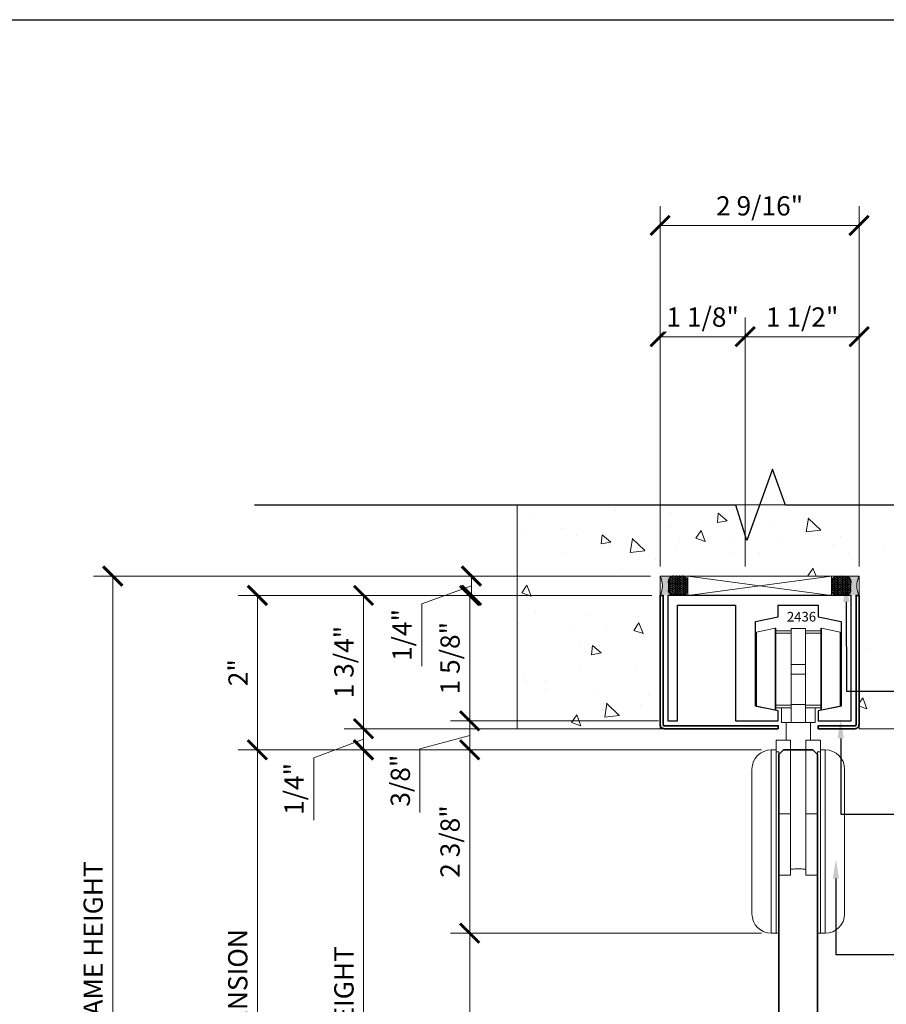
# Model space of a CAD drawing. Units: inches. Extents: x 11427 to 24807, y -8811 to -2994.
# Drawn here: x 11706 to 11717, y -3189 to -3177 of the extents above; entities that cross this region are included whole.
import ezdxf
from ezdxf import colors
from ezdxf.entities.mleader import LeaderData, LeaderLine
from ezdxf.math import Vec2, Vec3

# ---------------------------------------------------------------- set-up
doc = ezdxf.new("R2010")
doc.units = ezdxf.units.IN
doc.header["$LTSCALE"] = 0.5
doc.header["$MEASUREMENT"] = 0
doc.header["$PDSIZE"] = 1
doc.layers.get('Defpoints').update_dxf_attribs({"color": 251, "lineweight": 0})
for name, color, linetype, lineweight in [('Border', 7, 'Continuous', 25), ('By Others', 8, 'Continuous', 5), ('Dimensions', 7, 'Continuous', 13), ('PRL - Cladding', 134, 'Continuous', 35), ('PRL - Glass', 5, 'Continuous', 35), ('PRL - Setting', 6, 'Continuous', 20), ('Symbols', 6, 'Continuous', 30), ('Text', 252, 'Continuous', 30)]:
    doc.layers.add(name, color=color, linetype=linetype, lineweight=lineweight)
doc.layers.add('PRL-Profile', color=5, linetype='Continuous')
doc.layers.add('stainless steel', color=252, linetype='Continuous')
doc.styles.add('PRL 18', font='txt', dxfattribs={"height": 0.125})
doc.styles.get("Standard").update_dxf_attribs({"font": 'arial.ttf'})
doc.dimstyles.new('PRL-3$0', dxfattribs={"dimtxt": 0.125, "dimasz": 0.125, "dimexe": 0.125, "dimexo": 0.0625, "dimgap": 0.0625, "dimtad": 1, "dimdec": 4, "dimzin": 3, "dimdsep": 46, "dimlunit": 4, "dimtxsty": 'Standard', "dimblk": 'ARCHTICK', "dimcen": 0, "dimclrd": 256, "dimclre": 256, "dimclrt": 256, "dimazin": 0, "dimtfac": 1, "dimtdec": 4, "dimtofl": 0, "dimtmove": 0, "dimatfit": 3, "dimfxl": 0.125, "dimtfill": 1, "dimfrac": 2, "dimtolj": 1, "dimtzin": 0, "dimlwd": -1, "dimlwe": -1, "dimarcsym": 0})

# ---------------------------------------------------------------- blocks, each defined once
blk = doc.blocks.new('_ArchTick')
at = {"color": 0, "linetype": 'ByBlock', "const_width": 0.15}
blk.add_lwpolyline([(-0.5, -0.5), (0.5, 0.5)], dxfattribs=at)
blk = doc.blocks.new('*D127')
at = {"layer": 'Defpoints', "color": 0, "transparency": 16777216}
for p in [(11714.24109219613, -3184.094415515782), (11711.77407386764, -3185.719432772012), (11714.34315228919, -3185.719432772012)]:
    blk.add_point(p, dxfattribs=at)
at = {"layer": 'Dimensions', "transparency": 16777216}
for p, q in [((11714.11609219613, -3184.094415515782), (11711.52407386764, -3184.094415515782)), ((11711.77407386764, -3184.094415515782), (11711.77407386764, -3185.719432772012)), ((11714.21815228919, -3185.719432772012), (11711.52407386764, -3185.719432772012))]:
    blk.add_line(p, q, dxfattribs=at)
at = {"layer": 'Dimensions', "transparency": 16777216, "xscale": 0.25, "yscale": 0.25, "zscale": 0.25}
for p, rotation in [((11711.77407386764, -3184.094415515782), 90), ((11711.77407386764, -3185.719432772012), 270)]:
    blk.add_blockref('_ArchTick', p, dxfattribs=dict(at, rotation=rotation))
at = {"layer": 'Dimensions', "transparency": 16777216, "insert": (11711.51981056614, -3184.906924143895), "char_height": 0.25, "attachment_point": 5, "rotation": 90, "bg_fill": 3, "box_fill_scale": 1.25, "bg_fill_color": 256, "bg_fill_true_color": 13158600, "bg_fill_transparency": 0}
blk.add_mtext('\\A1;1 5/8"', dxfattribs=at)
blk = doc.blocks.new('*D128')
at = {"layer": 'Defpoints', "color": 0, "transparency": 16777216}
for p in [(11711.77407386764, -3185.719432772012), (11714.34315228919, -3185.719432772012), (11715.68117022268, -3186.094415524347)]:
    blk.add_point(p, dxfattribs=at)
at = {"layer": 'Dimensions', "transparency": 16777216}
for p, q in [((11714.21815228919, -3185.719432772012), (11711.52407386764, -3185.719432772012)), ((11711.77407386764, -3186.094415524347), (11711.77407386764, -3185.719432772012)), ((11711.77407386764, -3185.906924148179), (11711.12954347693, -3186.079011349255)), ((11711.12954347693, -3186.079011349255), (11711.12954347693, -3186.907456096867)), ((11715.55617022268, -3186.094415524347), (11711.52407386764, -3186.094415524347))]:
    blk.add_line(p, q, dxfattribs=at)
at = {"layer": 'Dimensions', "transparency": 16777216, "xscale": 0.25, "yscale": 0.25, "zscale": 0.25}
for p, rotation in [((11711.77407386764, -3185.719432772012), 90), ((11711.77407386764, -3186.094415524347), 270)]:
    blk.add_blockref('_ArchTick', p, dxfattribs=dict(at, rotation=rotation))
at = {"layer": 'Dimensions', "transparency": 16777216, "insert": (11710.8751949094, -3186.493233723059), "char_height": 0.25, "attachment_point": 5, "rotation": 90, "bg_fill": 3, "box_fill_scale": 1.25, "bg_fill_color": 256, "bg_fill_true_color": 13158600, "bg_fill_transparency": 0}
blk.add_mtext('\\A1;3/8"', dxfattribs=at)
blk = doc.blocks.new('*D129')
at = {"layer": 'Defpoints', "color": 0, "transparency": 16777216}
for p in [(11715.68117022268, -3186.094415524347), (11711.77407386764, -3188.469415532912), (11715.68117022268, -3188.469415532912)]:
    blk.add_point(p, dxfattribs=at)
at = {"layer": 'Dimensions', "transparency": 16777216}
for p, q in [((11715.55617022268, -3186.094415524347), (11711.52407386764, -3186.094415524347)), ((11711.77407386764, -3186.094415524347), (11711.77407386764, -3188.469415532912)), ((11715.55617022268, -3188.469415532912), (11711.52407386764, -3188.469415532912))]:
    blk.add_line(p, q, dxfattribs=at)
at = {"layer": 'Dimensions', "transparency": 16777216, "xscale": 0.25, "yscale": 0.25, "zscale": 0.25}
for p, rotation in [((11711.77407386764, -3186.094415524347), 90), ((11711.77407386764, -3188.469415532912), 270)]:
    blk.add_blockref('_ArchTick', p, dxfattribs=dict(at, rotation=rotation))
at = {"layer": 'Dimensions', "transparency": 16777216, "insert": (11711.51972530011, -3187.281915528628), "char_height": 0.25, "attachment_point": 5, "rotation": 90, "bg_fill": 3, "box_fill_scale": 1.25, "bg_fill_color": 256, "bg_fill_true_color": 13158600, "bg_fill_transparency": 0}
blk.add_mtext('\\A1;2 3/8"', dxfattribs=at)
blk = doc.blocks.new('*D130')
at = {"layer": 'Defpoints', "color": 0, "transparency": 16777216}
for p in [(11714.24109219613, -3184.094415515782), (11710.39907386764, -3185.819933839243), (11714.35349535345, -3185.819933839243)]:
    blk.add_point(p, dxfattribs=at)
at = {"layer": 'Dimensions', "transparency": 16777216}
for p, q in [((11714.11609219613, -3184.094415515782), (11710.14907386764, -3184.094415515782)), ((11710.39907386764, -3184.094415515782), (11710.39907386764, -3185.819933839243)), ((11714.22849535345, -3185.819933839243), (11710.14907386764, -3185.819933839243))]:
    blk.add_line(p, q, dxfattribs=at)
at = {"layer": 'Dimensions', "transparency": 16777216, "xscale": 0.25, "yscale": 0.25, "zscale": 0.25}
for p, rotation in [((11710.39907386764, -3184.094415515782), 90), ((11710.39907386764, -3185.819933839243), 270)]:
    blk.add_blockref('_ArchTick', p, dxfattribs=dict(at, rotation=rotation))
at = {"layer": 'Dimensions', "transparency": 16777216, "insert": (11710.14472530011, -3184.957174677511), "char_height": 0.25, "attachment_point": 5, "rotation": 90, "bg_fill": 3, "box_fill_scale": 1.25, "bg_fill_color": 256, "bg_fill_true_color": 13158600, "bg_fill_transparency": 0}
blk.add_mtext('\\A1;1 3/4"', dxfattribs=at)
blk = doc.blocks.new('*D131')
at = {"layer": 'Defpoints', "color": 0, "transparency": 16777216}
for p in [(11715.68117022268, -3186.094415524347), (11710.39907386764, -3193.633475824368), (11713.56419230414, -3193.633475824368)]:
    blk.add_point(p, dxfattribs=at)
at = {"layer": 'Dimensions', "transparency": 16777216}
for p, q in [((11715.55617022268, -3186.094415524347), (11710.14907386764, -3186.094415524347)), ((11710.39907386764, -3186.094415524347), (11710.39907386764, -3193.633475824368)), ((11713.43919230414, -3193.633475824368), (11710.14907386764, -3193.633475824368))]:
    blk.add_line(p, q, dxfattribs=at)
at = {"layer": 'Dimensions', "transparency": 16777216, "xscale": 0.25, "yscale": 0.25, "zscale": 0.25}
for p, rotation in [((11710.39907386764, -3186.094415524347), 90), ((11710.39907386764, -3193.633475824368), 270)]:
    blk.add_blockref('_ArchTick', p, dxfattribs=dict(at, rotation=rotation))
at = {"layer": 'Dimensions', "transparency": 16777216, "insert": (11710.14481056614, -3189.863945674356), "char_height": 0.25, "attachment_point": 5, "rotation": 90, "bg_fill": 3, "box_fill_scale": 1.25, "bg_fill_color": 256, "bg_fill_true_color": 13158600, "bg_fill_transparency": 0}
blk.add_mtext('\\A1;SLIDER HEIGHT', dxfattribs=at)
blk = doc.blocks.new('*D132')
at = {"layer": 'Defpoints', "color": 0, "transparency": 16777216}
for p in [(11714.26009239789, -3184.094415515782), (11709.02407386764, -3186.094415524347), (11715.68117022268, -3186.094415524347)]:
    blk.add_point(p, dxfattribs=at)
at = {"layer": 'Dimensions', "transparency": 16777216}
for p, q in [((11714.13509239789, -3184.094415515782), (11708.77407386764, -3184.094415515782)), ((11709.02407386764, -3184.094415515782), (11709.02407386764, -3186.094415524347)), ((11715.55617022268, -3186.094415524347), (11708.77407386764, -3186.094415524347))]:
    blk.add_line(p, q, dxfattribs=at)
at = {"layer": 'Dimensions', "transparency": 16777216, "xscale": 0.25, "yscale": 0.25, "zscale": 0.25}
for p, rotation in [((11709.02407386764, -3184.094415515782), 90), ((11709.02407386764, -3186.094415524347), 270)]:
    blk.add_blockref('_ArchTick', p, dxfattribs=dict(at, rotation=rotation))
at = {"layer": 'Dimensions', "transparency": 16777216, "insert": (11708.77356227146, -3185.094415520062), "char_height": 0.25, "attachment_point": 5, "rotation": 90, "bg_fill": 3, "box_fill_scale": 1.25, "bg_fill_color": 256, "bg_fill_true_color": 13158600, "bg_fill_transparency": 0}
blk.add_mtext('\\A1;2"', dxfattribs=at)
blk = doc.blocks.new('*D133')
at = {"layer": 'Defpoints', "color": 0, "transparency": 16777216}
for p in [(11715.68117022268, -3186.094415524347), (11709.02407386764, -3193.633475824368), (11713.56419230414, -3193.633475824368)]:
    blk.add_point(p, dxfattribs=at)
at = {"layer": 'Dimensions', "transparency": 16777216}
for p, q in [((11715.55617022268, -3186.094415524347), (11708.77407386764, -3186.094415524347)), ((11709.02407386764, -3186.094415524347), (11709.02407386764, -3193.633475824368)), ((11713.43919230414, -3193.633475824368), (11708.77407386764, -3193.633475824368))]:
    blk.add_line(p, q, dxfattribs=at)
at = {"layer": 'Dimensions', "transparency": 16777216, "xscale": 0.25, "yscale": 0.25, "zscale": 0.25}
for p, rotation in [((11709.02407386764, -3186.094415524347), 90), ((11709.02407386764, -3193.633475824368), 270)]:
    blk.add_blockref('_ArchTick', p, dxfattribs=dict(at, rotation=rotation))
at = {"layer": 'Dimensions', "transparency": 16777216, "insert": (11708.76972530011, -3189.863945674356), "char_height": 0.25, "attachment_point": 5, "rotation": 90, "bg_fill": 3, "box_fill_scale": 1.25, "bg_fill_color": 256, "bg_fill_true_color": 13158600, "bg_fill_transparency": 0}
blk.add_mtext('\\A1;DOOR DIMENSION', dxfattribs=at)
blk = doc.blocks.new('*D134')
at = {"layer": 'Defpoints', "color": 0, "transparency": 16777216}
for p in [(11714.24109219613, -3183.844415515782), (11707.15018491941, -3193.633475824368), (11713.56419230414, -3193.633475824368)]:
    blk.add_point(p, dxfattribs=at)
at = {"layer": 'Dimensions', "transparency": 16777216}
for p, q in [((11714.11609219613, -3183.844415515782), (11706.90018491941, -3183.844415515782)), ((11707.15018491941, -3183.844415515782), (11707.15018491941, -3193.633475824368)), ((11713.43919230414, -3193.633475824368), (11706.90018491941, -3193.633475824368))]:
    blk.add_line(p, q, dxfattribs=at)
at = {"layer": 'Dimensions', "transparency": 16777216, "xscale": 0.25, "yscale": 0.25, "zscale": 0.25}
for p, rotation in [((11707.15018491941, -3183.844415515782), 90), ((11707.15018491941, -3193.633475824368), 270)]:
    blk.add_blockref('_ArchTick', p, dxfattribs=dict(at, rotation=rotation))
at = {"layer": 'Dimensions', "transparency": 16777216, "insert": (11706.89592161791, -3188.738945670073), "char_height": 0.25, "attachment_point": 5, "rotation": 90, "bg_fill": 3, "box_fill_scale": 1.25, "bg_fill_color": 256, "bg_fill_true_color": 13158600, "bg_fill_transparency": 0}
blk.add_mtext('\\A1;FRAME HEIGHT', dxfattribs=at)
blk = doc.blocks.new('*D135')
at = {"layer": 'Defpoints', "color": 0, "transparency": 16777216}
for p in [(11715.68117022268, -3188.469415532912), (11711.77407386764, -3193.633475824368), (11713.56419230414, -3193.633475824368)]:
    blk.add_point(p, dxfattribs=at)
at = {"layer": 'Dimensions', "transparency": 16777216}
for p, q in [((11715.55617022268, -3188.469415532912), (11711.52407386764, -3188.469415532912)), ((11711.77407386764, -3188.469415532912), (11711.77407386764, -3193.633475824368)), ((11713.43919230414, -3193.633475824368), (11711.52407386764, -3193.633475824368))]:
    blk.add_line(p, q, dxfattribs=at)
at = {"layer": 'Dimensions', "transparency": 16777216, "xscale": 0.25, "yscale": 0.25, "zscale": 0.25}
for p, rotation in [((11711.77407386764, -3188.469415532912), 90), ((11711.77407386764, -3193.633475824368), 270)]:
    blk.add_blockref('_ArchTick', p, dxfattribs=dict(at, rotation=rotation))
at = {"layer": 'Dimensions', "transparency": 16777216, "insert": (11711.51972530011, -3191.051445678638), "char_height": 0.25, "attachment_point": 5, "rotation": 90, "bg_fill": 3, "box_fill_scale": 1.25, "bg_fill_color": 256, "bg_fill_true_color": 13158600, "bg_fill_transparency": 0}
blk.add_mtext('\\A1;DLO', dxfattribs=at)
blk = doc.blocks.new('*D136')
at = {"layer": 'Defpoints', "color": 0, "transparency": 16777216}
for p in [(11710.39737530078, -3185.819933839243), (11714.35349535345, -3185.819933839243), (11715.68117022268, -3186.094415524347)]:
    blk.add_point(p, dxfattribs=at)
at = {"layer": 'Dimensions', "transparency": 16777216}
for p, q in [((11714.22849535345, -3185.819933839243), (11710.14737530078, -3185.819933839243)), ((11710.39737530078, -3186.094415524347), (11710.39737530078, -3185.819933839243)), ((11710.39737530078, -3185.957174681795), (11709.75284491007, -3186.198146902912)), ((11715.55617022268, -3186.094415524347), (11710.14737530078, -3186.094415524347)), ((11709.75284491007, -3186.198146902912), (11709.75284491007, -3187.003228758301))]:
    blk.add_line(p, q, dxfattribs=at)
at = {"layer": 'Dimensions', "transparency": 16777216, "xscale": 0.25, "yscale": 0.25, "zscale": 0.25}
for p, rotation in [((11710.39737530078, -3185.819933839243), 90), ((11710.39737530078, -3186.094415524347), 270)]:
    blk.add_blockref('_ArchTick', p, dxfattribs=dict(at, rotation=rotation))
at = {"layer": 'Dimensions', "transparency": 16777216, "insert": (11709.49858160857, -3186.600687830605), "char_height": 0.25, "attachment_point": 5, "rotation": 90, "bg_fill": 3, "box_fill_scale": 1.25, "bg_fill_color": 256, "bg_fill_true_color": 13158600, "bg_fill_transparency": 0}
blk.add_mtext('\\A1;1/4"', dxfattribs=at)
blk = doc.blocks.new('*D137')
at = {"layer": 'Defpoints', "color": 0, "transparency": 16777216}
for p in [(11714.24109219613, -3179.302537962438), (11714.24109219613, -3183.844415515782), (11716.81867857706, -3183.844415515782)]:
    blk.add_point(p, dxfattribs=at)
at = {"layer": 'Dimensions', "transparency": 16777216}
for p, q in [((11714.24109219613, -3183.719415515782), (11714.24109219613, -3179.052537962438)), ((11716.81867857706, -3183.719415515782), (11716.81867857706, -3179.052537962438)), ((11716.81867857706, -3179.302537962438), (11714.24109219613, -3179.302537962438))]:
    blk.add_line(p, q, dxfattribs=at)
at = {"layer": 'Dimensions', "transparency": 16777216, "xscale": 0.25, "yscale": 0.25, "zscale": 0.25, "rotation": 180}
blk.add_blockref('_ArchTick', (11714.24109219613, -3179.302537962438), dxfattribs=at)
at = {"layer": 'Dimensions', "transparency": 16777216, "xscale": 0.25, "yscale": 0.25, "zscale": 0.25}
blk.add_blockref('_ArchTick', (11716.81867857706, -3179.302537962438), dxfattribs=at)
at = {"layer": 'Dimensions', "transparency": 16777216, "insert": (11715.52988538659, -3179.048274660937), "char_height": 0.25, "attachment_point": 5, "bg_fill": 3, "box_fill_scale": 1.25, "bg_fill_color": 256, "bg_fill_true_color": 13158600, "bg_fill_transparency": 0}
blk.add_mtext('\\A1;2 9/16"', dxfattribs=at)
blk = doc.blocks.new('Tiffany roller side view')
at = {"layer": 'stainless steel', "linetype": 'Continuous', "lineweight": 15}
for p, q in [((-0.3012500182676376, 0.002500051119199043), (-0.5412500124339203, -0.04851354623404802)), ((-0.291249997122577, 0.002500051119199043), (-0.3012500182676376, 0.002500051119199043)), ((-0.3012500182676376, 0.002500051119199043), (-0.3012500182676376, -1.05999996812325)), ((-0.291249997122577, -1.05999996812325), (-0.291249997122577, 0.002500051119199043)), ((0.09374999199189915, 0), (-0.09374999199280865, 0)), ((-0.09374999199280865, -0.466250000506875), (-0.09374999199280865, 0)), ((0.09374999199189915, -0.466250000506875), (0.09374999199189915, 0)), ((0.3012499953501901, 0.002500051119199043), (0.2912499948297409, 0.002500051119199043)), ((0.2912499948297409, 0.002500051119199043), (0.2912499948297409, -0.5287501051670063)), ((0.5412499941003261, -0.04851354623404802), (0.3012499953501901, 0.002500051119199043)), ((0.3012499953501901, -0.5287501051670063), (0.3012499953501901, 0.002500051119199043)), ((-0.5412500124339203, -1.008986517434991), (-0.5412500124339203, -0.04851354623404802)), ((-0.291249997122577, -0.02875014787584007), (-0.09374999199280865, -0.02875014787584007)), ((-0.09374999199280865, -0.06250010466013123), (-0.291249997122577, -0.06250010466013123)), ((0.09374999199189915, -0.02875014787584007), (0.2912499948297409, -0.02875014787584007)), ((0.2912499948297409, -0.06250010466013123), (0.09374999199189915, -0.06250010466013123)), ((0.5412499941003261, -0.04851354623404802), (0.5412499941003261, -0.5287501051670063)), ((-0.09374999199280865, -0.466250000506875), (-0.09374999199280865, -0.5912500631621498)), ((0.09374999199189915, -0.466250000506875), (-0.09374999199280865, -0.466250000506875)), ((0.09374999199189915, -0.5912500631621498), (0.09374999199189915, -0.466250000506875)), ((-0.09374999199280865, -0.5912500631621498), (0.09374999199189915, -0.5912500631621498)), ((-0.09374999199280865, -0.986661028674277), (-0.09374999199280865, -0.5912500631621498)), ((0.09374999199189915, -0.986661028674277), (0.09374999199189915, -0.5912500631621498)), ((0.2912499948297409, -0.5287501051670063), (0.2912499948297409, -1.05999996812325)), ((0.3012499953501901, -1.05999996812325), (0.3012499953501901, -0.5287501051670063)), ((0.5412499941003261, -0.5287501051670063), (0.5412499941003261, -1.008986517434991)), ((-0.5412500124339203, -1.008986517434991), (-0.3012500182676376, -1.05999996812325)), ((-0.291249997122577, -0.9950001056738813), (-0.09374999199280865, -0.9950001056738813)), ((-0.09374999199280865, -0.986661028674277), (0.09374999199189915, -0.986661028674277)), ((-0.09374999199280865, -1.216250083108591), (-0.09374999199280865, -0.986661028674277)), ((0.09374999199189915, -1.216250083108591), (0.09374999199189915, -0.986661028674277)), ((0.09374999199189915, -0.9950001056738813), (0.2912499948297409, -0.9950001056738813)), ((0.3012499953501901, -1.05999996812325), (0.5412499941003261, -1.008986517434991)), ((-0.3012500182676376, -1.05999996812325), (-0.291249997122577, -1.05999996812325)), ((-0.291249997122577, -1.028750062458158), (-0.09374999199280865, -1.028750062458158)), ((-0.2187500179816197, -1.216250083108591), (-0.2187500179816197, -1.028750062458158)), ((0.09374999199189915, -1.028750062458158), (0.2912499948297409, -1.028750062458158)), ((0.2187499950641723, -1.216250083108591), (0.2187499950641723, -1.028750062458158)), ((0.2912499948297409, -1.05999996812325), (0.3012499953501901, -1.05999996812325)), ((-0.09374999199280865, -1.216250083108591), (-0.2187500179816197, -1.216250083108591)), ((-0.1562499866540747, -1.216250083108591), (-0.1562499866540747, -1.447573393210945)), ((-0.09374999199280865, -1.216250083108591), (0.09374999199189915, -1.216250083108591)), ((0.2187499950641723, -1.216250083108591), (0.09374999199189915, -1.216250083108591)), ((0.1587106215611129, -1.447573393210945), (0.1587106215611129, -1.216250083108591)), ((-0.09949999525679232, -1.447573393210945), (-0.2869999792405906, -1.447573393210945)), ((-0.2869999792405906, -1.447573393210945), (-0.2869999792405906, -1.599187428419341)), ((-0.09949999525679232, -1.447573393210945), (-0.09949999525679232, -2.401038235370393)), ((0.09949999754689998, -1.447573393210945), (0.2869999998642925, -1.447573393210945)), ((0.09949999754689998, -2.401038235370393), (0.09949999754689998, -1.447573393210945)), ((0.2869999998642925, -1.599187428419341), (0.2869999998642925, -1.447573393210945)), ((-0.2869999792405906, -1.572573382533747), (-0.3494999739018567, -1.572573382533747)), ((-0.3494999739018567, -1.572573382533747), (-0.3494999739018567, -3.203488975390968)), ((-0.2869999792405906, -3.203488975390968), (-0.2869999792405906, -1.599187428419341)), ((-0.2500000000004547, -1.599187428419341), (-0.2869999792405906, -1.599187428419341)), ((-0.2869999792405906, -3.947573399664208), (-0.2869999792405906, -1.599187428419341)), ((-0.2500000000004547, -3.947573399664208), (-0.2500000000004547, -1.599187428419341)), ((0.2869999998642925, -1.599187428419341), (0.2499999999995453, -1.599187428419341)), ((0.2499999999995453, -3.947573399664208), (0.2499999999995453, -1.599187428419341)), ((0.3494999991085024, -1.572573382533747), (0.2869999998642925, -1.572573382533747)), ((0.2869999998642925, -3.947573399664208), (0.2869999998642925, -1.599187428419341)), ((0.2869999998642925, -2.76007339109897), (0.2869999998642925, -1.599187428419341)), ((0.3494999991085024, -2.76007339109897), (0.3494999991085024, -1.572573382533747)), ((-0.5994999525478306, -3.110138333785557), (-0.5994999525478306, -1.822573361179323)), ((0.5995000098369019, -1.822573361179323), (0.5995000098369019, -2.76007339109897)), ((-0.09949999525679232, -2.401038235370393), (-0.2500000000004547, -2.401038235370393)), ((-0.09949999525679232, -2.401038235370393), (-0.09949999525679232, -3.197573390394979)), ((0.09949999754689998, -3.197573390394979), (0.09949999754689998, -2.401038235370393)), ((0.09949999754689998, -2.401038235370393), (0.2499999999995453, -2.401038235370393)), ((0.2869999998642925, -3.947573399664208), (0.2869999998642925, -2.76007339109897)), ((0.3494999991085024, -3.947573399664208), (0.3494999991085024, -2.76007339109897)), ((0.5995000098369019, -2.76007339109897), (0.5995000098369019, -3.697573421018632)), ((-0.5994999525478306, -3.697573421018632), (-0.5994999525478306, -3.110138333785557)), ((-0.3494999739018567, -3.203488975390968), (-0.3494999739018567, -3.947573399664208)), ((-0.2869999792405906, -3.947573399664208), (-0.2869999792405906, -3.203488975390968)), ((-0.2500000000004547, -3.197573390394979), (-0.09949999525679232, -3.197573390394979)), ((0.09949999754689998, -3.197573390394979), (0.2499999999995453, -3.197573390394979)), ((-0.3494999739018567, -3.947573399664208), (-0.2869999792405906, -3.947573399664208)), ((-0.2869999792405906, -3.947573399664208), (-0.2500000000004547, -3.947573399664208)), ((0.2499999999995453, -3.947573399664208), (0.2869999998642925, -3.947573399664208)), ((0.2869999998642925, -3.947573399664208), (0.3494999991085024, -3.947573399664208))]:
    blk.add_line(p, q, dxfattribs=at)
for centre, radius, start, end in [((-0.3494999864410602, -1.82257339109897), 0.25, 90, 180), ((0.3494999998642925, -1.82257339109897), 0.25, 0, 90), ((-0.3494999864410602, -3.69757339109897), 0.2500000000000004, 180, 270), ((0.3494999998642925, -3.69757339109897), 0.2500000000000004, 270, 0)]:
    blk.add_arc(centre, radius, start, end, dxfattribs=at)
blk.add_open_spline([(-0.09949999525679232, -3.118596172746535), (-0.09086195277950537, -3.117204077776847), (-0.02581645777263475, -3.113824606664195), (0.0121911278429252, -3.113072375479106), (0.07231602094952905, -3.116258150055629), (0.09123791186948438, -3.120153576389882), (0.09949999754689998, -3.121854481772942)], degree=3, knots=[0, 0, 0, 0, 0.206319020492294, 0.5008632204884741, 0.782056092888504, 1, 1, 1, 1], dxfattribs=at)
blk = doc.blocks.new('*D138')
at = {"layer": 'Defpoints', "color": 0, "transparency": 16777216}
for p in [(11714.24109219613, -3180.743131873496), (11714.24109219613, -3183.844415515782), (11715.34315228919, -3183.844415515782)]:
    blk.add_point(p, dxfattribs=at)
at = {"layer": 'Dimensions', "transparency": 16777216}
for p, q in [((11714.24109219613, -3183.719415515782), (11714.24109219613, -3180.493131873496)), ((11715.34315228919, -3183.719415515782), (11715.34315228919, -3180.493131873496)), ((11715.34315228919, -3180.743131873496), (11714.24109219613, -3180.743131873496))]:
    blk.add_line(p, q, dxfattribs=at)
at = {"layer": 'Dimensions', "transparency": 16777216, "xscale": 0.25, "yscale": 0.25, "zscale": 0.25, "rotation": 180}
blk.add_blockref('_ArchTick', (11714.24109219613, -3180.743131873496), dxfattribs=at)
at = {"layer": 'Dimensions', "transparency": 16777216, "xscale": 0.25, "yscale": 0.25, "zscale": 0.25}
blk.add_blockref('_ArchTick', (11715.34315228919, -3180.743131873496), dxfattribs=at)
at = {"layer": 'Dimensions', "transparency": 16777216, "insert": (11714.79212224266, -3180.488868571996), "char_height": 0.25, "attachment_point": 5, "bg_fill": 3, "box_fill_scale": 1.25, "bg_fill_color": 256, "bg_fill_true_color": 13158600, "bg_fill_transparency": 0}
blk.add_mtext('\\A1;1 1/8"', dxfattribs=at)
blk = doc.blocks.new('*D139')
at = {"layer": 'Defpoints', "color": 0, "transparency": 16777216}
for p in [(11716.81867857706, -3180.743131873496), (11715.34315228919, -3183.844415515782), (11716.81867857706, -3183.844415515782)]:
    blk.add_point(p, dxfattribs=at)
at = {"layer": 'Dimensions', "transparency": 16777216}
for p, q in [((11715.34315228919, -3183.719415515782), (11715.34315228919, -3180.493131873496)), ((11716.81867857706, -3183.719415515782), (11716.81867857706, -3180.493131873496)), ((11715.34315228919, -3180.743131873496), (11716.81867857706, -3180.743131873496))]:
    blk.add_line(p, q, dxfattribs=at)
at = {"layer": 'Dimensions', "transparency": 16777216, "xscale": 0.25, "yscale": 0.25, "zscale": 0.25, "rotation": 180}
blk.add_blockref('_ArchTick', (11715.34315228919, -3180.743131873496), dxfattribs=at)
at = {"layer": 'Dimensions', "transparency": 16777216, "xscale": 0.25, "yscale": 0.25, "zscale": 0.25}
blk.add_blockref('_ArchTick', (11716.81867857706, -3180.743131873496), dxfattribs=at)
at = {"layer": 'Dimensions', "transparency": 16777216, "insert": (11716.08091543312, -3180.488868571996), "char_height": 0.25, "attachment_point": 5, "bg_fill": 3, "box_fill_scale": 1.25, "bg_fill_color": 256, "bg_fill_true_color": 13158600, "bg_fill_transparency": 0}
blk.add_mtext('\\A1;1 1/2"', dxfattribs=at)
blk = doc.blocks.new('*D192')
at = {"layer": 'Defpoints', "color": 0, "transparency": 16777216}
for p in [(11711.79701377458, -3183.844415515782), (11714.24109219613, -3183.844415515782), (11714.24109219613, -3184.094415515782)]:
    blk.add_point(p, dxfattribs=at)
at = {"layer": 'Dimensions', "transparency": 16777216}
for p, q in [((11714.11609219613, -3183.844415515782), (11711.54701377458, -3183.844415515782)), ((11711.79701377458, -3184.094415515782), (11711.79701377458, -3183.844415515782)), ((11711.79701377458, -3183.969415515782), (11711.15248338387, -3184.203994093025)), ((11714.11609219613, -3184.094415515782), (11711.54701377458, -3184.094415515782)), ((11711.15248338387, -3184.203994093025), (11711.15248338387, -3185.009075948414))]:
    blk.add_line(p, q, dxfattribs=at)
at = {"layer": 'Dimensions', "transparency": 16777216, "xscale": 0.25, "yscale": 0.25, "zscale": 0.25}
for p, rotation in [((11711.79701377458, -3183.844415515782), 90), ((11711.79701377458, -3184.094415515782), 270)]:
    blk.add_blockref('_ArchTick', p, dxfattribs=dict(at, rotation=rotation))
at = {"layer": 'Dimensions', "transparency": 16777216, "insert": (11710.89822008237, -3184.606535020717), "char_height": 0.25, "attachment_point": 5, "rotation": 90, "bg_fill": 3, "box_fill_scale": 1.25, "bg_fill_color": 256, "bg_fill_true_color": 13158600, "bg_fill_transparency": 0}
blk.add_mtext('\\A1;1/4"', dxfattribs=at)
blk = doc.blocks.new('Dynblock-Sealant3')
at = {"layer": 'PRL - Setting', "lineweight": -3}
h = blk.add_hatch(dxfattribs=at)
h.set_pattern_fill('HONEY', color=256, scale=0.1666666666666666)
h.set_pattern_definition([(0, (0, 0), (0.03124999999999999, 0.0180421959121758), [0.02083333333333333, -0.04166666666666666]), (120, (0, 0), (-0.03124999999999998, 0.0180421959121758), [0.02083333333333332, -0.04166666666666664]), (59.99999999999999, (0, 0), (6.938893903907228e-18, 0.03608439182435161), [-0.04166666666666665, 0.02083333333333333])])
h.paths.add_polyline_path([(-0.1583744156338251, 0.2877946912706195, 0.197622861483537), (-0.16362861724856, 0.3109811814396535, 0.1781934081232639), (-0.2561978488301974, 0.375), (-0.4310222997784909, 0.375, 0.09541692369056783), (-0.4671145600077522, 0.3680490913411654, 0.3205653304227348), (-0.5389970698695228, 0.2585547271251669, 0.1070890218518376), (-0.5323692901004599, 0.2329292479413344, -0.2200532177392305), (-0.5286103470211716, 0.1199428811040467, 0.1971983640054528), (-0.5291107394211454, 0.07249129028127838, 0.2294187004762123), (-0.449864203179459, 0), (-0.2402519359384314, 0, 0.3435090603726153), (-0.1562500000000002, 0.113382104053017, -0.0900193469034897)])
at = {"layer": 'PRL - Setting'}
h = blk.add_hatch(color=256, dxfattribs=at)
edge = h.paths.add_edge_path()
edge.add_line((0, 0.375), (-0.2561978488290507, 0.375))
edge.add_arc((-0.2968777799687814, 0.2172425456155906), 0.1629179892196556, 35.125767951114085, 75.54049043261023, ccw=False)
edge.add_arc((-0.189187712072453, 0.2930007706581819), 0.0312499999999845, -9.589877105315225, 35.125767951116984, ccw=False)
edge.add_arc((0.3231379503013159, 0.2064404742977786), 0.4883366330377227, 170.4101228946807, 190.9855794753516)
edge.add_arc((-0.2710315728108981, 0.1106123631234368), 0.1148149856163851, -74.4499340415818, 1.3823096407652997, ccw=False)
edge.add_line((-0.2402519359347934, 0), (3.810285420513537e-13, 0))
edge.add_arc((0.3731777901703026, 0.1875), 0.4176337068263481, 153.3231490947053, 206.6768509051579, ccw=False)
blk.add_lwpolyline([(-0.5323692901001777, 0.2329292479407741, -0.1073450320601699), (-0.5389995510668086, 0.2586179536283453, -0.3204104769671941), (-0.467114560007758, 0.3680490913411631, -0.09541692369342575), (-0.4310222997773963, 0.375), (-0.2561978488301975, 0.375, -0.1781934081275193), (-0.1636286172470136, 0.3109811814374552, -0.1976228614784485), (-0.1583744156341709, 0.2877946912685729, 0.09001934690241879), (-0.15625, 0.1133821040530165, -0.3435090603726143), (-0.2402519359384314, 0), (-0.4498642031794589, 0, -0.2294187004830065), (-0.5291107394223218, 0.0724912902842334, -0.1971983639969396), (-0.5286103470207308, 0.1199428811050893, 0.2200532177358061)], format="xyb", close=True, dxfattribs=at)
blk.add_arc((0.3731777901703026, 0.1875), 0.4176337068251677, 153.3231490946955, 206.6768509053045, dxfattribs=at)
blk = doc.blocks.new('*U196')
at = {"layer": 'PRL - Setting'}
blk.add_lwpolyline([(0.3593179883373523, 0.25), (2.220514740733052, 0.2499999999999994), (2.220514740733052, -5.462147832924007e-16), (0.3593179883373523, 0)], close=True, dxfattribs=at)
for points in [[(0.3593179883373523, 0.25), (2.220514740733052, -5.462147832924007e-16)], [(0.3593179883373523, 0), (2.220514740733052, 0.2499999999999994)]]:
    blk.add_lwpolyline(points, dxfattribs=at)
at = {"layer": 'PRL - Setting', "yscale": 0.6666666666716596, "zscale": 0.6666666666716596, "rotation": 180}
for p, xscale in [((0, 0.250000000001819), 0.6666666666716596), ((2.577588071218998, 0.250000000002728), -0.6666666666716596)]:
    blk.add_blockref('Dynblock-Sealant3', p, dxfattribs=dict(at, xscale=xscale))

msp = doc.modelspace()

# ---------------------------------------------------------------- linework, layer by layer
at = {"layer": 'PRL - Cladding'}
msp.add_lwpolyline([(11716.29067297012, -3185.819933839243), (11716.29067297012, -3185.781933435713), (11716.76505300761, -3185.781933435713, 0.414213562373095), (11716.78067817353, -3185.766308269788), (11716.78067817353, -3184.094415515782), (11716.81867857706, -3184.094415515782), (11716.81867857706, -3185.766308269788, -0.4142135623731367), (11716.76505300761, -3185.819933839243)], format="xyb", close=True, dxfattribs=at)
at = {"layer": 'PRL - Glass'}
msp.add_lwpolyline([(11716.28067020912, -3193.633711051911), (11716.28067020912, -3186.154415515782), (11716.22067020912, -3186.094415515782), (11715.84067020912, -3186.094415515782), (11715.78067020911, -3186.154415515782), (11715.78067020912, -3193.633475824368)], dxfattribs=at)
at = {"layer": 'Symbols'}
msp.add_lwpolyline([(11721.76404668386, -3182.924965836257), (11715.86467739957, -3182.924965836257), (11715.69826424142, -3182.456727459544), (11715.36529828036, -3183.380600524938), (11715.21999766728, -3182.924965836257), (11708.98632773688, -3182.924965836257)], dxfattribs=at)

# ---------------------------------------------------------------- texts
at = {"layer": 'Text', "style": 'PRL 18'}
msp.add_text('2436', height=0.125, dxfattribs=at).set_placement((11715.88355331301, -3184.432210784925))

# ---------------------------------------------------------------- dimensions: what is measured, and where the dimension line sits
at = {"layer": 'Dimensions'}
dim = msp.add_linear_dim(base=(11707.15018491941, -3193.633475824368), p1=(11714.24109219613, -3183.844415515782), p2=(11713.56419230414, -3193.633475824368), angle=90, text='FRAME HEIGHT', dimstyle='PRL-3$0', dxfattribs=at)
dim.commit()
dim.dimension.update_dxf_attribs({"geometry": '*D134', "text_midpoint": (11706.89592161791, -3188.738945670073)})

# ---------------------------------------------------------------- leaders
at = {"layer": 'Text'}
ml = msp.add_multileader_mtext('Standard', dxfattribs=at)
ml.set_content('{\\f@Arial Unicode MS|b0|i0|c0|p34;SEALANT & BACKER ROD / SHIM\\P(AS REQUIRED)}', color=256)
ml.set_leader_properties()
ml.build(insert=Vec2(0, 0))
ml.multileader.update_dxf_attribs({"dogleg_length": 0.2039590759959961, "arrow_head_size": 0.25, "scale": 2})
ctx = ml.context
ctx.base_point, ctx.scale, ctx.char_height, ctx.arrow_head_size, ctx.landing_gap_size, ctx.plane_origin = Vec3(11720.97301650769, -3185.335971266457), 2, 0.25, 0.25, 0.125, Vec3(11717.46193853174, -3185.918344575449)
notes = []
notes.append((ctx, [(0, (1, 1, 0), (11716.6537344961, -3185.335971266457), (1, 0), 4.319282011594708, [(0, [(11716.65350156728, -3183.927779689093)], 0, [])])]))
ctx.mtext.insert, ctx.mtext.width, ctx.mtext.flow_direction = Vec3(11721.09801650769, -3185.182151348313), 7.846600085882528, 5
ml = msp.add_multileader_mtext('Standard', dxfattribs=at)
ml.set_content('\\A1;{\\f@Arial Unicode MS|b0|i0|c0|p34;1-3/4" X 2-9/16" CLAD HEADER}', color=256)
ml.set_leader_properties()
ml.build(insert=Vec2(0, 0))
ml.multileader.update_dxf_attribs({"dogleg_length": 0.2039590759959961, "arrow_head_size": 0.25, "scale": 2})
ctx = ml.context
ctx.base_point, ctx.scale, ctx.char_height, ctx.arrow_head_size, ctx.landing_gap_size, ctx.plane_origin = Vec3(11720.96879143378, -3186.928994084684), 2, 0.25, 0.25, 0.125, Vec3(11715.18231229115, -3189.163532932909)
notes.append((ctx, [(0, (1, 1, 0), (11716.58091858812, -3186.928994084684), (1, 0), 4.38787284565487, [(0, [(11716.5806565432, -3185.69546619728)], 0, [])])]))
ctx.mtext.insert, ctx.mtext.width, ctx.mtext.flow_direction = Vec3(11721.09379143378, -3186.799816049213), 5.846282866910769, 5
ml = msp.add_multileader_mtext('Standard', dxfattribs=at)
ml.set_content('\\A1;{\\f@Arial Unicode MS|b0|i0|c0|p34;TIFFANY SLIDING ROLLER \\P304 STAINLESS STEEL}', color=256)
ml.set_leader_properties()
ml.build(insert=Vec2(0, 0))
ml.multileader.update_dxf_attribs({"dogleg_length": 0.2039590759959961, "arrow_head_size": 0.25, "scale": 2})
ctx = ml.context
ctx.base_point, ctx.scale, ctx.char_height, ctx.arrow_head_size, ctx.landing_gap_size, ctx.plane_origin = Vec3(11720.96879143378, -3188.744482621609), 2, 0.25, 0.25, 0.125, Vec3(11715.12017605136, -3190.979021469834)
notes.append((ctx, [(0, (1, 1, 0), (11716.51878234834, -3188.744482621609), (1, 0), 4.450009085443613, [(0, [(11716.51852030341, -3187.510954734204)], 0, [])])]))
ctx.mtext.insert, ctx.mtext.width, ctx.mtext.flow_direction = Vec3(11721.09379143378, -3188.617350970858), 5.846282866910769, 5
for ctx, leaders in notes:
    for number, flags, end, landing, length, lines in leaders:
        leader = LeaderData()
        leader.index, (leader.has_last_leader_line, leader.has_dogleg_vector, leader.attachment_direction) = number, flags
        leader.last_leader_point, leader.dogleg_vector, leader.dogleg_length = Vec3(end), Vec3(landing), length
        for number, points, colour, breaks in lines:
            line = LeaderLine()
            line.index, line.vertices, line.color, line.breaks = number, Vec3.list(points), colors.encode_raw_color(colour), breaks
            leader.lines.append(line)
        ctx.leaders.append(leader)

# ---------------------------------------------------------------- next in the draw order: hatches: boundary and pattern name
at = {"layer": 'By Others'}
h = msp.add_hatch(dxfattribs=at)
h.set_pattern_fill('AR-CONC', color=256, scale=0.2, angle=-90.00000000000001)
h.set_pattern_definition([(320, (0, -1.975518323461529), (-0.1255042699651905, -1.434520365201507), [0.15, -1.65]), (265, (0, -1.975518323461529), (1.504384267400024, 0.2775026672259998), [0.12, -1.32]), (10.45144445999999, (-0.01045868800000002, -2.095061685461529), (1.378879981937259, -1.157017693454224), [0.127480384, -1.402284224]), (316.1842, (0.4, -1.975518323461529), (-0.3310385615861534, -2.134482661343145), [0.225, -2.475]), (6.635635489999991, (0.372413386, -2.153391813461529), (1.948237201549101, -1.869323891348457), [0.191220684, -2.10342752]), (261.18416399, (0.4, -1.975518323461529), (1.94823720053998, -1.869323890109547), [0.18, -1.980000002]), (291, (0.3, -2.175518323461529), (-0.8052377813306779, -1.193814104236923), [0.15, -1.65]), (236, (0.3, -2.175518323461529), (1.450300090093706, -0.4866306638431637), [0.12, -1.32]), (341.4514447399999, (0.232896852, -2.275002831461529), (0.6450623056127075, -1.680444753459942), [0.12748038, -1.402284224]), (307.5, (0, -1.975518323461529), (0.6657877076626231, -0.02431971063458145), [0, -1.304, 0, -1.34, 0, -1.325]), (277.5, (0, -1.975518323461529), (0.7888234237647204, -0.5261390748842973), [0, -0.764, 0, -1.274, 0, -0.505]), (237.5, (7.1722270175578e-17, -1.529518323461529), (-0.04510974346875968, -1.067644872344818), [0, -0.5, 0, -1.56, 0, -2.07]), (227.5, (1.038847231691107e-16, -1.329518323461529), (0.2002099646646353, -1.166372338684772), [0, -0.6499999999999997, 0, -1.035999999999999, 0, -1.469999999999999])])
h.paths.add_polyline_path([(11714.24031687546, -3183.844415515782), (11716.81945389773, -3183.844415515782), (11716.82022921839, -3185.819933839243), (11720.34383966629, -3185.819933839243), (11720.34383789485, -3182.924965836257), (11715.86467739957, -3182.924965836257), (11715.52965795363, -3182.924555484523), (11715.36529828036, -3183.380600524938), (11715.21999766728, -3182.924965836257), (11712.38870774333, -3182.924965836257), (11712.38870951477, -3185.819933839243), (11714.24109219613, -3185.819933839243)])

# ---------------------------------------------------------------- next in the draw order: linework, layer by layer
at = {"layer": 'Border'}
msp.add_lwpolyline([(11684.63136699114, -3176.637198007568), (11748.56950185101, -3176.637198007568), (11748.56950185101, -3221.802198007567), (11684.63136699114, -3221.802198007567)], close=True, dxfattribs=at)
at = {"layer": 'By Others'}
msp.add_lwpolyline([(11714.35349535345, -3185.819933839243), (11712.3887095167, -3185.819933839243), (11712.3887077414, -3182.91866399224), (11720.34383789099, -3182.91866399224), (11720.34383966629, -3185.819933839243), (11716.81867857706, -3185.819933839243)], dxfattribs=at)

# ---------------------------------------------------------------- next in the draw order: dimensions: what is measured, and where the dimension line sits
at = {"layer": 'Dimensions'}
dim = msp.add_linear_dim(base=(11714.24109219613, -3179.302537962438), p1=(11716.81867857706, -3183.844415515782), p2=(11714.24109219613, -3183.844415515782), dimstyle='PRL-3$0', dxfattribs=at)
dim.commit()
dim.dimension.update_dxf_attribs({"geometry": '*D137', "text_midpoint": (11715.52988538659, -3179.048274660937)})
dim = msp.add_linear_dim(base=(11711.77407386764, -3185.719432772012), p1=(11714.24109219613, -3184.094415515782), p2=(11714.34315228919, -3185.719432772012), angle=90, dimstyle='PRL-3$0', dxfattribs=at)
dim.commit()
dim.dimension.update_dxf_attribs({"geometry": '*D127', "text_midpoint": (11711.51981056614, -3184.906924143895)})

# ---------------------------------------------------------------- next in the draw order: dimensions: what is measured, and where the dimension line sits
dim = msp.add_linear_dim(base=(11714.24109219613, -3180.743131873496), p1=(11715.34315228919, -3183.844415515782), p2=(11714.24109219613, -3183.844415515782), dimstyle='PRL-3$0', dxfattribs=at)
dim.commit()
dim.dimension.update_dxf_attribs({"geometry": '*D138', "text_midpoint": (11714.79212224266, -3180.488868571996)})
dim = msp.add_linear_dim(base=(11711.77407386764, -3185.719432772012), p1=(11715.68117022268, -3186.094415524347), p2=(11714.34315228919, -3185.719432772012), angle=90, dimstyle='PRL-3$0', dxfattribs=at)
dim.commit()
dim.dimension.update_dxf_attribs({"geometry": '*D128', "text_midpoint": (11711.12954347693, -3186.204011349253), "dimtype": 160})

# ---------------------------------------------------------------- next in the draw order: dimensions: what is measured, and where the dimension line sits
dim = msp.add_linear_dim(base=(11716.81867857706, -3180.743131873496), p1=(11715.34315228919, -3183.844415515782), p2=(11716.81867857706, -3183.844415515782), dimstyle='PRL-3$0', dxfattribs=at)
dim.commit()
dim.dimension.update_dxf_attribs({"geometry": '*D139', "text_midpoint": (11716.08091543312, -3180.488868571996)})
dim = msp.add_linear_dim(base=(11711.77407386764, -3188.469415532912), p1=(11715.68117022268, -3186.094415524347), p2=(11715.68117022268, -3188.469415532912), angle=90, dimstyle='PRL-3$0', dxfattribs=at)
dim.commit()
dim.dimension.update_dxf_attribs({"geometry": '*D129', "text_midpoint": (11711.51972530011, -3187.281915528628)})

# ---------------------------------------------------------------- next in the draw order: dimensions: what is measured, and where the dimension line sits
dim = msp.add_linear_dim(base=(11710.39907386764, -3185.819933839243), p1=(11714.24109219613, -3184.094415515782), p2=(11714.35349535345, -3185.819933839243), angle=90, dimstyle='PRL-3$0', dxfattribs=at)
dim.commit()
dim.dimension.update_dxf_attribs({"geometry": '*D130', "text_midpoint": (11710.14472530011, -3184.957174677511)})

# ---------------------------------------------------------------- next in the draw order: dimensions: what is measured, and where the dimension line sits
dim = msp.add_linear_dim(base=(11710.39907386764, -3193.633475824368), p1=(11715.68117022268, -3186.094415524347), p2=(11713.56419230414, -3193.633475824368), angle=90, text='SLIDER HEIGHT', dimstyle='PRL-3$0', dxfattribs=at)
dim.commit()
dim.dimension.update_dxf_attribs({"geometry": '*D131', "text_midpoint": (11710.14481056614, -3189.863945674356)})

# ---------------------------------------------------------------- next in the draw order: dimensions: what is measured, and where the dimension line sits
dim = msp.add_linear_dim(base=(11709.02407386764, -3186.094415524347), p1=(11714.26009239789, -3184.094415515782), p2=(11715.68117022268, -3186.094415524347), angle=90, dimstyle='PRL-3$0', dxfattribs=at)
dim.commit()
dim.dimension.update_dxf_attribs({"geometry": '*D132', "text_midpoint": (11708.77356227146, -3185.094415520062)})

# ---------------------------------------------------------------- next in the draw order: dimensions: what is measured, and where the dimension line sits
dim = msp.add_linear_dim(base=(11709.02407386764, -3193.633475824368), p1=(11715.68117022268, -3186.094415524347), p2=(11713.56419230414, -3193.633475824368), angle=90, text='DOOR DIMENSION', dimstyle='PRL-3$0', dxfattribs=at)
dim.commit()
dim.dimension.update_dxf_attribs({"geometry": '*D133', "text_midpoint": (11708.76972530011, -3189.863945674356)})

# ---------------------------------------------------------------- next in the draw order: dimensions: what is measured, and where the dimension line sits
dim = msp.add_linear_dim(base=(11710.39737530078, -3185.819933839243), p1=(11715.68117022268, -3186.094415524347), p2=(11714.35349535345, -3185.819933839243), angle=90, dimstyle='PRL-3$0', dxfattribs=at)
dim.commit()
dim.dimension.update_dxf_attribs({"geometry": '*D136', "text_midpoint": (11709.75284491007, -3186.323146902911), "dimtype": 160})
dim = msp.add_linear_dim(base=(11711.77407386764, -3193.633475824368), p1=(11715.68117022268, -3188.469415532912), p2=(11713.56419230414, -3193.633475824368), angle=90, text='DLO', dimstyle='PRL-3$0', dxfattribs=at)
dim.commit()
dim.dimension.update_dxf_attribs({"geometry": '*D135', "text_midpoint": (11711.51972530011, -3191.051445678638)})

# ---------------------------------------------------------------- next in the draw order: linework, layer by layer
at = {"layer": 'By Others'}
for points in [[(11714.24109219613, -3185.819933839243), (11714.24109219613, -3183.844415515782), (11716.81867857706, -3183.844415515782), (11716.81867857706, -3185.819933839243)], [(11715.77066744812, -3185.819933839243), (11714.29471776558, -3185.819933839243)]]:
    msp.add_lwpolyline(points, dxfattribs=at)
at = {"layer": 'PRL - Cladding'}
msp.add_lwpolyline([(11715.77066744812, -3185.819933839243), (11714.29471776558, -3185.819933839243, -0.4142135623731367), (11714.24109219613, -3185.766308269788), (11714.24109219613, -3184.094415515782), (11714.27909259966, -3184.094415515782), (11714.27909259966, -3185.766308269788, 0.414213562373095), (11714.29471776558, -3185.781933435713), (11715.77066744812, -3185.781933435713)], format="xyb", close=True, dxfattribs=at)
at = {"layer": 'PRL-Profile'}
msp.add_lwpolyline([(11715.218161581, -3184.219416843184), (11715.218161581, -3185.719432772012), (11715.77066744812, -3185.719432772012), (11715.77066744812, -3185.590431402133), (11715.47566431545, -3185.527930738432), (11715.47566431545, -3184.431919099768), (11715.77066744812, -3184.369418436067), (11715.77066744812, -3184.219416843184), (11716.29067297012, -3184.219416843184), (11716.29067297012, -3184.369418436067), (11716.58567610278, -3184.431919099768), (11716.58567610278, -3185.527930738432), (11716.29067297012, -3185.590431402133), (11716.29067297012, -3185.719432772012), (11716.71817750983, -3185.719432772012), (11716.71817750983, -3184.094415515782), (11714.34315228919, -3184.094415515782), (11714.34315228919, -3185.719432772012), (11714.46815361659, -3185.719432772012), (11714.46815361659, -3184.219416843184)], close=True, dxfattribs=at)

# ---------------------------------------------------------------- next in the draw order: block references
at = {"layer": 'stainless steel'}
msp.add_blockref('Tiffany roller side view', (11716.03067020912, -3184.521842133248), dxfattribs=at)

# ---------------------------------------------------------------- next in the draw order: dimensions: what is measured, and where the dimension line sits
at = {"layer": 'Dimensions'}
dim = msp.add_linear_dim(base=(11711.79701377458, -3183.844415515782), p1=(11714.24109219613, -3184.094415515782), p2=(11714.24109219613, -3183.844415515782), angle=90, dimstyle='PRL-3$0', dxfattribs=at)
dim.commit()
dim.dimension.update_dxf_attribs({"geometry": '*D192', "text_midpoint": (11711.15248338387, -3184.328994093023), "dimtype": 160})

# ---------------------------------------------------------------- next in the draw order: block references
msp.add_blockref('*U196', (11714.24109050584, -3184.094415692834), dxfattribs=at)

doc.saveas('drawing.dxf')
